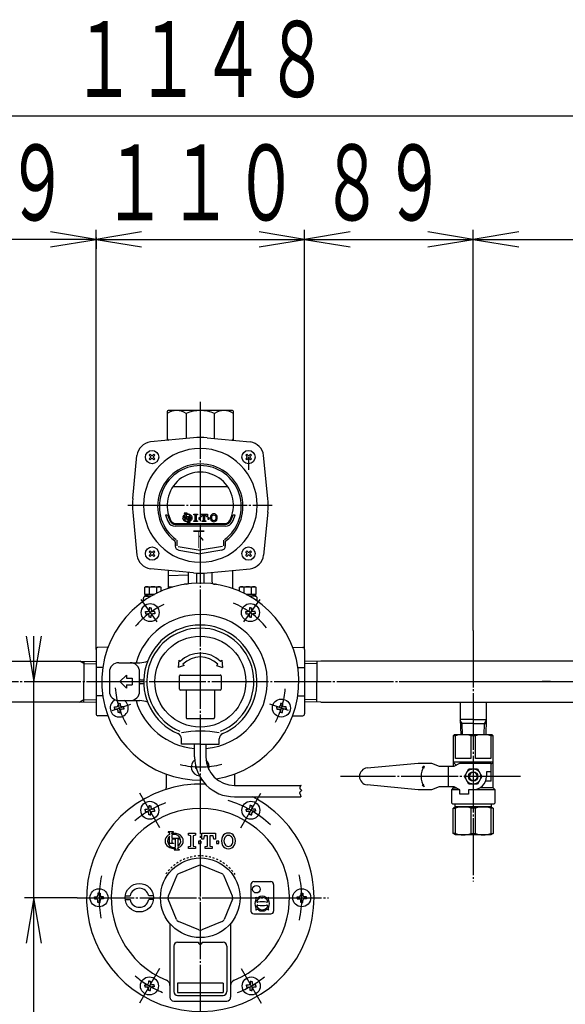
# Model space of a CAD drawing. Extents: x 355 to 3124, y 156 to 2256.
# Drawn here: x 869 to 1157, y 772 to 1292 of the extents above; entities that cross this region are included whole.
import ezdxf
from ezdxf.enums import TextEntityAlignment as Align

# ---------------------------------------------------------------- set-up
doc = ezdxf.new("R2010")
doc.units = 0
doc.header["$MEASUREMENT"] = 0
doc.linetypes.add('EXLTYPE2', pattern=[2, 1, -1])
doc.linetypes.add('EXLTYPE3', pattern=[33, 30, -1, 1, -1])
doc.layers.add('LAY-1', color=3, linetype='CONTINUOUS')
doc.layers.add('LAY-5', color=1, linetype='CONTINUOUS')
doc.styles.add('EXCADSTD', font='monotxt', dxfattribs={"bigfont": 'extfont'})

msp = doc.modelspace()

# ---------------------------------------------------------------- linework, layer by layer
at = {"layer": 'LAY-1', "color": 1, "linetype": 'EXLTYPE3'}
for p, q in [((964.6, 1090), (964.6, 605.4)), ((926.274939, 1035.399999), (1002.474939, 1035.399999)), ((933.176204, 985.651145), (941.724115, 973.885955)), ((996.023796, 985.651145), (987.475885, 973.885955)), ((1108.6, 969.351731), (1108.6, 837.051012)), ((376.6, 942.4), (1554.6, 942.4)), ((918.011526, 927.262487), (927.994784, 930.506244)), ((1011.188474, 927.262487), (1001.205216, 930.506244)), ((1133.6, 892.4), (1038.646932, 892.4)), ((943.292246, 865.306112), (932.740358, 883.582518)), ((985.93166, 865.347519), (996.483548, 883.623925)), ((899.628516, 828.4), (1032.281743, 828.4)), ((943.082762, 791.131051), (932.530874, 772.854644)), ((986.141332, 791.089319), (996.69322, 772.812912))]:
    msp.add_line(p, q, dxfattribs=at)
at = {"layer": 'LAY-1', "color": 2, "linetype": 'CONTINUOUS'}
for p, q in [((947.1, 1084.899999), (947.1, 1069.594195)), ((981.6, 1085.399999), (947.6, 1085.399999)), ((957.1, 1083.899999), (957.1, 1070.655395)), ((972.1, 1070.655395), (972.1, 1083.899999)), ((982.1, 1069.594195), (982.1, 1084.899999)), ((961.052287, 1071.074026), (938.352477, 1068.816574)), ((968.147713, 1071.074026), (990.847523, 1068.816574)), ((928.925973, 1038.947711), (931.183425, 1061.647522)), ((937.631733, 1061.818294), (938.181705, 1062.368266)), ((938.319198, 1061.130829), (937.631733, 1061.818294)), ((937.631733, 1059.893392), (938.319198, 1060.580857)), ((938.181705, 1059.34342), (937.631733, 1059.893392)), ((938.181705, 1062.368266), (938.86917, 1061.680801)), ((938.86917, 1060.030885), (938.181705, 1059.34342)), ((939.419142, 1061.680801), (940.106607, 1062.368266)), ((940.106607, 1059.34342), (939.419142, 1060.030885)), ((940.656579, 1061.818294), (939.969114, 1061.130829)), ((939.969114, 1060.580857), (940.656579, 1059.893392)), ((940.106607, 1062.368266), (940.656579, 1061.818294)), ((940.656579, 1059.893392), (940.106607, 1059.34342)), ((989.093393, 1062.368266), (988.543421, 1061.818294)), ((988.543421, 1061.818294), (989.230886, 1061.130829)), ((989.230886, 1060.580857), (988.543421, 1059.893392)), ((988.543421, 1059.893392), (989.093393, 1059.34342)), ((989.780858, 1061.680801), (989.093393, 1062.368266)), ((989.093393, 1059.34342), (989.780858, 1060.030885)), ((990.055844, 1060.855843), (990.055844, 1054.059953)), ((991.018295, 1062.368266), (990.33083, 1061.680801)), ((990.33083, 1060.030885), (991.018295, 1059.34342)), ((990.880802, 1061.130829), (991.568267, 1061.818294)), ((991.568267, 1059.893392), (990.880802, 1060.580857)), ((991.568267, 1061.818294), (991.018295, 1062.368266)), ((991.018295, 1059.34342), (991.568267, 1059.893392)), ((1000.274027, 1038.947711), (998.016575, 1061.647522)), ((950.238593, 1045.399999), (978.961407, 1045.399999)), ((928.925973, 1031.852286), (931.183425, 1009.152475)), ((946.269697, 1030.399999), (947.308384, 1030.399999)), ((981.891616, 1030.399999), (982.930303, 1030.399999)), ((1000.274027, 1031.852286), (998.016575, 1009.152475)), ((951.333501, 1025.899999), (977.866499, 1025.899999)), ((951.333501, 1025.399999), (977.866499, 1025.399999)), ((977.866499, 1024.399999), (951.333501, 1024.399999)), ((951.4, 1016.035416), (951.4, 1013.933534)), ((952.284, 1016.995776), (952.284, 1014.075146)), ((952.84362, 1013.738966), (964.6, 1011.665999)), ((976.35638, 1013.738966), (964.6, 1011.665999)), ((976.916, 1016.995776), (976.916, 1014.075146)), ((977.8, 1016.035416), (977.8, 1013.933534)), ((938.181705, 1011.456577), (937.631733, 1010.906606)), ((937.631733, 1010.906606), (938.319198, 1010.219141)), ((938.319198, 1009.669169), (937.631733, 1008.981704)), ((937.631733, 1008.981704), (938.181705, 1008.431732)), ((938.86917, 1010.769113), (938.181705, 1011.456577)), ((938.181705, 1008.431732), (938.86917, 1009.119197)), ((940.106607, 1011.456577), (939.419142, 1010.769113)), ((939.419142, 1009.119197), (940.106607, 1008.431732)), ((939.969114, 1010.219141), (940.656579, 1010.906606)), ((940.656579, 1008.981704), (939.969114, 1009.669169)), ((940.656579, 1010.906606), (940.106607, 1011.456577)), ((940.106607, 1008.431732), (940.656579, 1008.981704)), ((953.217974, 1011.766957), (964.6, 1009.759999)), ((975.982026, 1011.766957), (964.6, 1009.759999)), ((988.543421, 1010.906606), (989.093393, 1011.456577)), ((989.230886, 1010.219141), (988.543421, 1010.906606)), ((988.543421, 1008.981704), (989.230886, 1009.669169)), ((989.093393, 1008.431732), (988.543421, 1008.981704)), ((989.093393, 1011.456577), (989.780858, 1010.769113)), ((989.780858, 1009.119197), (989.093393, 1008.431732)), ((990.33083, 1010.769113), (991.018295, 1011.456577)), ((991.018295, 1008.431732), (990.33083, 1009.119197)), ((991.568267, 1010.906606), (990.880802, 1010.219141)), ((990.880802, 1009.669169), (991.568267, 1008.981704)), ((991.018295, 1011.456577), (991.568267, 1010.906606)), ((991.568267, 1008.981704), (991.018295, 1008.431732)), ((961.052287, 999.725971), (938.352477, 1001.983423)), ((947.6, 1001.063775), (947.6, 991.54265)), ((947.6, 998.399999), (958.4, 998.777143)), ((958.4, 994.899999), (958.4, 1000.006646)), ((962.6, 999.60583), (962.6, 994.361524)), ((966.6, 994.361524), (966.6, 999.60583)), ((968.147713, 999.725971), (990.847523, 1001.983423)), ((970.8, 994.899999), (970.8, 1000.006646)), ((981.6, 1001.063775), (981.6, 991.54265)), ((935.6, 992.399999), (935.35, 992.255661)), ((935.35, 988.544336), (935.35, 992.255661)), ((935.6, 992.399999), (943.6, 992.399999)), ((937.6, 992.255661), (937.6, 988.544336)), ((941.6, 989.036895), (941.6, 992.255661)), ((943.6, 992.399999), (943.85, 992.255661)), ((943.85, 992.255661), (943.85, 990.080578)), ((950.024062, 992.315349), (947.6, 992.399999)), ((957.406244, 993.899999), (956.6, 993.899999)), ((971.793756, 993.899999), (972.6, 993.899999)), ((985.6, 992.399999), (985.35, 992.255661)), ((985.35, 990.080578), (985.35, 992.255661)), ((985.6, 992.399999), (993.6, 992.399999)), ((987.6, 992.255661), (987.6, 989.036895)), ((991.6, 988.544336), (991.6, 992.255661)), ((993.6, 992.399999), (993.85, 992.255661)), ((993.85, 992.255661), (993.85, 988.544336)), ((935.6, 988.399999), (935.35, 988.544336)), ((935.35, 988.399999), (935.35, 987.399999)), ((940.351286, 988.399999), (935.35, 988.399999)), ((938.542369, 987.399999), (935.35, 987.399999)), ((935.6, 987.399999), (938.542369, 987.399999)), ((993.85, 988.399999), (988.848714, 988.399999)), ((993.6, 987.399999), (990.657631, 987.399999)), ((993.6, 987.399999), (990.657631, 987.399999)), ((993.6, 988.399999), (993.85, 988.544336)), ((993.6, 987.399999), (993.85, 987.399999)), ((993.85, 987.399999), (993.85, 988.399999)), ((934.6, 984.873521), (934.6, 986.399999)), ((994.6, 984.873521), (994.6, 986.399999)), ((935.699664, 978.805765), (935.699664, 979.377431)), ((935.699664, 979.377431), (936.76133, 979.377431)), ((935.699664, 978.805765), (935.699664, 978.234098)), ((935.699664, 978.234098), (936.76133, 978.234098)), ((938.149664, 981.255765), (937.577997, 981.255765)), ((937.577997, 981.255765), (937.577997, 980.194098)), ((937.577997, 976.355765), (937.577997, 977.417431)), ((938.149664, 981.255765), (938.72133, 981.255765)), ((938.72133, 981.255765), (938.72133, 980.194098)), ((938.72133, 976.355765), (938.72133, 977.417431)), ((940.599664, 979.377431), (939.537997, 979.377431)), ((940.599664, 978.234098), (939.537997, 978.234098)), ((940.599664, 978.805765), (940.599664, 979.377431)), ((940.599664, 978.805765), (940.599664, 978.234098)), ((988.600336, 978.805765), (988.600336, 979.377431)), ((988.600336, 979.377431), (989.662003, 979.377431)), ((988.600336, 978.805765), (988.600336, 978.234098)), ((988.600336, 978.234098), (989.662003, 978.234098)), ((991.050336, 981.255765), (990.47867, 981.255765)), ((990.47867, 981.255765), (990.47867, 980.194098)), ((990.47867, 976.355765), (990.47867, 977.417431)), ((991.050336, 981.255765), (991.622003, 981.255765)), ((991.622003, 981.255765), (991.622003, 980.194098)), ((991.622003, 976.355765), (991.622003, 977.417431)), ((993.500336, 979.377431), (992.43867, 979.377431)), ((993.500336, 978.234098), (992.43867, 978.234098)), ((993.500336, 978.805765), (993.500336, 979.377431)), ((993.500336, 978.805765), (993.500336, 978.234098)), ((938.149664, 976.355765), (937.577997, 976.355765)), ((938.149664, 976.355765), (938.72133, 976.355765)), ((991.050336, 976.355765), (990.47867, 976.355765)), ((991.050336, 976.355765), (991.622003, 976.355765)), ((909.6, 959.417302), (909.6, 949.855844)), ((915.85518, 960.509184), (910.582548, 960.41715)), ((1013.34482, 960.509184), (1018.617452, 960.41715)), ((1019.6, 959.417302), (1019.6, 949.855844)), ((719.1, 953.25), (900.971499, 953.25)), ((900.971499, 953.237912), (909.6, 952.966751)), ((903.1, 953.25), (903.1, 942.4)), ((921.6, 952.4), (932.720536, 952.4)), ((953.286292, 953.713708), (952.848628, 949.908732)), ((956.114719, 950.885281), (952.848628, 949.908732)), ((953.993398, 953.006602), (953.286292, 953.713708)), ((955.407612, 951.592388), (956.114719, 950.885281)), ((973.085281, 950.885281), (973.792388, 951.592388)), ((973.085281, 950.885281), (976.351372, 949.908732)), ((975.206602, 953.006602), (975.913708, 953.713708)), ((975.913708, 953.713708), (976.351372, 949.908732)), ((1028.228501, 953.237912), (1019.6, 952.966751)), ((1026.1, 953.25), (1026.1, 942.4)), ((1210.1, 953.25), (1028.228501, 953.25)), ((913.141007, 949.881446), (909.6, 949.855844)), ((909.6, 949.855844), (909.6, 934.944156)), ((916.6, 947.4), (916.6, 937.4)), ((922.1, 942.4), (925.6, 945.9)), ((925.6, 945.9), (925.6, 944.15)), ((932.6, 937.4), (932.6, 947.4)), ((953.6, 938.4), (953.6, 945.4)), ((954.1, 945.9), (975.1, 945.9)), ((975.6, 945.4), (975.6, 938.4)), ((1016.058993, 949.881446), (1019.6, 949.855844)), ((1019.6, 949.855844), (1019.6, 934.944156)), ((903.1, 931.55), (903.1, 942.4)), ((922.1, 942.4), (925.6, 938.9)), ((925.6, 944.15), (928.6, 944.15)), ((925.6, 940.65), (925.6, 938.9)), ((925.6, 940.65), (928.6, 940.65)), ((928.6, 944.15), (928.6, 940.65)), ((933.1, 943.4), (934.747145, 943.4)), ((933.1, 941.4), (934.747145, 941.4)), ((1026.1, 931.55), (1026.1, 942.4)), ((913.141007, 934.918554), (909.6, 934.944156)), ((909.6, 934.944156), (909.6, 925.382698)), ((975.1, 937.9), (954.1, 937.9)), ((957.1, 937.9), (957.1, 923.4)), ((972.1, 937.9), (972.1, 923.4)), ((1016.058993, 934.918554), (1019.6, 934.944156)), ((1019.6, 934.944156), (1019.6, 925.382698)), ((900.971499, 931.55), (391.6, 931.55)), ((900.971499, 931.562088), (909.6, 931.833249)), ((921.802457, 930.944235), (921.23079, 930.944235)), ((921.23079, 930.944235), (921.23079, 929.882569)), ((921.6, 932.4), (932.720536, 932.4)), ((921.802457, 930.944235), (922.374123, 930.944235)), ((922.374123, 930.944235), (922.374123, 929.882569)), ((1007.397543, 930.944235), (1006.825877, 930.944235)), ((1006.825877, 930.944235), (1006.825877, 929.882569)), ((1007.397543, 930.944235), (1007.96921, 930.944235)), ((1007.96921, 930.944235), (1007.96921, 929.882569)), ((1028.228501, 931.562088), (1019.6, 931.833249)), ((1028.228501, 931.55), (1537.6, 931.55)), ((1101.7, 931.55), (1101.7, 922.4)), ((1115.5, 931.55), (1115.5, 922.4)), ((919.352457, 928.494235), (919.352457, 929.065902)), ((919.352457, 929.065902), (920.414123, 929.065902)), ((919.352457, 928.494235), (919.352457, 927.922569)), ((919.352457, 927.922569), (920.414123, 927.922569)), ((921.23079, 926.044235), (921.23079, 927.105902)), ((921.802457, 926.044235), (921.23079, 926.044235)), ((921.802457, 926.044235), (922.374123, 926.044235)), ((922.374123, 926.044235), (922.374123, 927.105902)), ((924.252457, 929.065902), (923.19079, 929.065902)), ((924.252457, 927.922569), (923.19079, 927.922569)), ((924.252457, 928.494235), (924.252457, 929.065902)), ((924.252457, 928.494235), (924.252457, 927.922569)), ((1004.947543, 928.494235), (1004.947543, 929.065902)), ((1004.947543, 929.065902), (1006.00921, 929.065902)), ((1004.947543, 928.494235), (1004.947543, 927.922569)), ((1004.947543, 927.922569), (1006.00921, 927.922569)), ((1006.825877, 926.044235), (1006.825877, 927.105902)), ((1007.397543, 926.044235), (1006.825877, 926.044235)), ((1007.397543, 926.044235), (1007.96921, 926.044235)), ((1007.96921, 926.044235), (1007.96921, 927.105902)), ((1009.847543, 929.065902), (1008.785877, 929.065902)), ((1009.847543, 927.922569), (1008.785877, 927.922569)), ((1009.847543, 928.494235), (1009.847543, 929.065902)), ((1009.847543, 928.494235), (1009.847543, 927.922569)), ((915.85518, 924.290816), (910.582548, 924.38285)), ((957.6, 922.9), (971.6, 922.9)), ((1013.34482, 924.290816), (1018.617452, 924.38285)), ((1108.6, 922.4), (1101.7, 922.4)), ((1101.77009, 922.4), (1102.0215, 914.4)), ((1108.6, 920.4), (1101.832942, 920.4)), ((1108.6, 922.4), (1115.5, 922.4)), ((1108.6, 920.4), (1115.367058, 920.4)), ((1115.42991, 922.4), (1115.1785, 914.4)), ((1098.6, 914.4), (1098.1, 913.9)), ((1118.6, 914.4), (1098.6, 914.4)), ((1119.1, 913.9), (1118.6, 914.4)), ((954.6, 909.4), (954.6, 912.210423)), ((964.6, 909.4), (954.6, 909.4)), ((961.6, 902.658344), (961.6, 909.4)), ((964.6, 909.4), (974.6, 909.4)), ((967.6, 909.4), (967.6, 902.658344)), ((974.6, 909.4), (974.6, 912.210423)), ((1098.1, 913.9), (1098.1, 897.9)), ((1099.287981, 913.9), (1098.1, 913.9)), ((1099.287981, 901.9), (1099.287981, 913.9)), ((1107.412019, 913.9), (1107.412019, 901.9)), ((1109.787981, 913.9), (1107.412019, 913.9)), ((1109.787981, 901.9), (1109.787981, 913.9)), ((1117.912019, 913.9), (1117.912019, 901.9)), ((1119.1, 913.9), (1117.912019, 913.9)), ((1119.1, 886.4), (1119.1, 913.9)), ((1052.680644, 896.880417), (1079.6, 899.4)), ((1079.6, 899.4), (1086.6, 899.4)), ((1086.6, 899.4), (1090.6, 897.9)), ((1098.1, 899.9), (1099.6, 898.4)), ((1101.6, 899.9), (1098.1, 899.9)), ((1098.6, 897.9), (1101.6, 899.4)), ((1107.412019, 901.9), (1099.287981, 901.9)), ((1119.1, 899.9), (1101.6, 899.9)), ((1101.6, 899.4), (1117.9, 899.4)), ((1117.912019, 901.9), (1109.787981, 901.9)), ((1117.9, 898.7), (1119.1, 899.9)), ((1117.9, 899.4), (1117.9, 894.9)), ((946.6, 893.614756), (946.6, 886.365507)), ((962.15, 897.4), (962.15, 897.883671)), ((962.15, 897.4), (962.15, 896.828333)), ((962.15, 896.828333), (962.425487, 896.828333)), ((982.6, 893.614756), (982.6, 887.658344)), ((1082.748353, 897.9), (1081.684691, 896.955637)), ((1082.748353, 897.9), (1082.318066, 896.606507)), ((1090.6, 897.9), (1098.6, 897.9)), ((1095.6, 886.9), (1095.6, 897.9)), ((1103.981198, 892.4), (1106.290599, 896.4)), ((1106.290599, 896.4), (1110.909401, 896.4)), ((1106.6, 890.9), (1106.6, 893.9)), ((1110.6, 893.9), (1110.6, 890.9)), ((1110.909401, 896.4), (1113.218802, 892.4)), ((1118.1, 894.9), (1115.6, 894.9)), ((1115.6, 894.9), (1115.6, 892.4)), ((1118.1, 889.9), (1118.1, 894.9)), ((1082.748353, 886.9), (1082.318066, 888.193493)), ((1106.290599, 888.4), (1103.981198, 892.4)), ((1110.909401, 888.4), (1106.290599, 888.4)), ((1113.218802, 892.4), (1110.909401, 888.4)), ((1118.1, 889.9), (1115.069044, 889.9)), ((961.6, 887.99008), (961.6, 887.990081)), ((961.6, 887.99008), (961.6, 887.990081)), ((967.6, 887.99008), (967.6, 887.990081)), ((982.6, 887.658344), (1017.766124, 887.658344)), ((1079.6, 885.4), (1052.680644, 887.919582)), ((1086.6, 885.4), (1079.6, 885.4)), ((1082.748353, 886.9), (1081.684691, 887.844363)), ((1090.6, 886.9), (1086.6, 885.4)), ((1098.6, 886.9), (1090.6, 886.9)), ((1098.1, 886.4), (1097.1, 885.4)), ((1097.1, 885.4), (1097.1, 878.4)), ((1101.6, 885.4), (1097.1, 885.4)), ((1098.1, 886.9), (1098.1, 886.4)), ((1098.1, 886.4), (1099.6, 886.4)), ((1101.6, 885.4), (1098.6, 886.9)), ((1101.6, 883.1), (1101.6, 885.4)), ((1106.1, 883.1), (1101.6, 883.1)), ((1108.6, 885.4), (1106.1, 885.4)), ((1106.1, 885.4), (1106.1, 883.1)), ((1120.1, 885.4), (1106.1, 885.4)), ((1119.1, 886.4), (1112.205551, 886.4)), ((1120.1, 885.4), (1119.1, 886.4)), ((1120.1, 878.4), (1120.1, 885.4)), ((982.6, 881.658344), (1017.55512, 881.658344)), ((1097.1, 878.4), (1097.6, 877.9)), ((1097.6, 877.9), (1119.6, 877.9)), ((1099.1, 876.4), (1099.1, 877.9)), ((1118.1, 877.9), (1118.1, 876.4)), ((1119.6, 877.9), (1120.1, 878.4)), ((935.516819, 874.530023), (935.516819, 875.10169)), ((935.516819, 875.10169), (936.578485, 875.10169)), ((935.516819, 874.530023), (935.516819, 873.958357)), ((935.516819, 873.958357), (936.578485, 873.958357)), ((937.966819, 876.980023), (937.395152, 876.980023)), ((937.395152, 876.980023), (937.395152, 875.918357)), ((937.395152, 872.080023), (937.395152, 873.14169)), ((937.966819, 876.980023), (938.538485, 876.980023)), ((938.538485, 876.980023), (938.538485, 875.918357)), ((938.538485, 872.080023), (938.538485, 873.14169)), ((940.416819, 875.10169), (939.355152, 875.10169)), ((940.416819, 873.958357), (939.355152, 873.958357)), ((940.416819, 874.530023), (940.416819, 875.10169)), ((940.416819, 874.530023), (940.416819, 873.958357)), ((988.807087, 874.57143), (988.807087, 875.143096)), ((988.807087, 875.143096), (989.868754, 875.143096)), ((988.807087, 874.57143), (988.807087, 873.999763)), ((988.807087, 873.999763), (989.868754, 873.999763)), ((991.257087, 877.02143), (990.685421, 877.02143)), ((990.685421, 877.02143), (990.685421, 875.959763)), ((990.685421, 872.12143), (990.685421, 873.183096)), ((991.257087, 877.02143), (991.828754, 877.02143)), ((991.828754, 877.02143), (991.828754, 875.959763)), ((991.828754, 872.12143), (991.828754, 873.183096)), ((993.707087, 875.143096), (992.645421, 875.143096)), ((993.707087, 873.999763), (992.645421, 873.999763)), ((993.707087, 874.57143), (993.707087, 875.143096)), ((993.707087, 874.57143), (993.707087, 873.999763)), ((1099.287981, 876.4), (1098.1, 875.714119)), ((1098.1, 862.285881), (1098.1, 875.714119)), ((1098.1, 875.714119), (1099.287981, 875.714119)), ((1118.1, 876.4), (1099.1, 876.4)), ((1099.287981, 876.4), (1117.912019, 876.4)), ((1099.287981, 862.285881), (1099.287981, 875.714119)), ((1107.412019, 875.714119), (1107.412019, 862.285881)), ((1109.787981, 875.714119), (1107.412019, 875.714119)), ((1109.787981, 862.285881), (1109.787981, 875.714119)), ((1119.1, 875.714119), (1117.912019, 876.4)), ((1117.912019, 875.714119), (1117.912019, 862.285881)), ((1119.1, 875.714119), (1117.912019, 875.714119)), ((1119.1, 875.714119), (1119.1, 862.285881)), ((937.966819, 872.080023), (937.395152, 872.080023)), ((937.966819, 872.080023), (938.538485, 872.080023)), ((991.257087, 872.12143), (990.685421, 872.12143)), ((991.257087, 872.12143), (991.828754, 872.12143)), ((1099.287981, 861.6), (1098.1, 862.285881)), ((1099.287981, 862.285881), (1098.1, 862.285881)), ((1107.412019, 862.285881), (1109.787981, 862.285881)), ((1119.1, 862.285881), (1117.912019, 861.6)), ((1117.912019, 862.285881), (1119.1, 862.285881)), ((1117.912019, 861.6), (1099.287981, 861.6)), ((992.766862, 836.9), (1001.766862, 836.9)), ((991.266862, 835.4), (991.266862, 821.4)), ((1003.266862, 835.4), (1003.266862, 821.4)), ((908.698547, 828.4), (908.698547, 828.971667)), ((908.698547, 828.971667), (909.760214, 828.971667)), ((908.698547, 828.4), (908.698547, 827.828333)), ((908.698547, 827.828333), (909.760214, 827.828333)), ((911.148547, 830.85), (910.576881, 830.85)), ((910.576881, 830.85), (910.576881, 829.788333)), ((910.576881, 825.95), (910.576881, 827.011667)), ((911.148547, 825.95), (910.576881, 825.95)), ((911.148547, 830.85), (911.720214, 830.85)), ((911.148547, 825.95), (911.720214, 825.95)), ((911.720214, 830.85), (911.720214, 829.788333)), ((911.720214, 825.95), (911.720214, 827.011667)), ((913.598547, 828.971667), (912.536881, 828.971667)), ((913.598547, 827.828333), (912.536881, 827.828333)), ((913.598547, 828.4), (913.598547, 828.971667)), ((913.598547, 828.4), (913.598547, 827.828333)), ((925.033828, 829.4), (927.567883, 829.4)), ((925.033828, 827.4), (927.567883, 827.4)), ((939.899897, 829.4), (937.365842, 829.4)), ((939.899897, 827.4), (937.365842, 827.4)), ((997.866862, 826.3), (996.726862, 826.3)), ((1015.697453, 828.4), (1015.697453, 828.971667)), ((1015.697453, 828.971667), (1016.759119, 828.971667)), ((1015.697453, 828.4), (1015.697453, 827.828333)), ((1015.697453, 827.828333), (1016.759119, 827.828333)), ((1018.147453, 830.85), (1017.575786, 830.85)), ((1017.575786, 830.85), (1017.575786, 829.788333)), ((1017.575786, 825.95), (1017.575786, 827.011667)), ((1018.147453, 825.95), (1017.575786, 825.95)), ((1018.147453, 830.85), (1018.719119, 830.85)), ((1018.147453, 825.95), (1018.719119, 825.95)), ((1018.719119, 830.85), (1018.719119, 829.788333)), ((1018.719119, 825.95), (1018.719119, 827.011667)), ((1020.597453, 828.971667), (1019.535786, 828.971667)), ((1020.597453, 827.828333), (1019.535786, 827.828333)), ((1020.597453, 828.4), (1020.597453, 828.971667)), ((1020.597453, 828.4), (1020.597453, 827.828333)), ((992.766862, 819.9), (1001.766862, 819.9)), ((948.6, 814.570683), (948.6, 775.9)), ((980.6, 814.570683), (980.6, 775.9)), ((950.6, 802.9), (950.6, 778.9)), ((952.6, 804.9), (963.6, 804.9)), ((965.6, 804.9), (976.6, 804.9)), ((978.6, 802.9), (978.6, 778.9)), ((937.757334, 784.357139), (937.185668, 784.357139)), ((937.185668, 784.357139), (937.185668, 783.295473)), ((937.757334, 784.357139), (938.329001, 784.357139)), ((938.329001, 784.357139), (938.329001, 783.295473)), ((991.46676, 784.315407), (990.895093, 784.315407)), ((990.895093, 784.315407), (990.895093, 783.253741)), ((991.46676, 784.315407), (992.038426, 784.315407)), ((992.038426, 784.315407), (992.038426, 783.253741)), ((935.307334, 781.907139), (935.307334, 782.478806)), ((935.307334, 782.478806), (936.369001, 782.478806)), ((935.307334, 781.907139), (935.307334, 781.335473)), ((935.307334, 781.335473), (936.369001, 781.335473)), ((937.185668, 779.457139), (937.185668, 780.518806)), ((937.757334, 779.457139), (937.185668, 779.457139)), ((937.757334, 779.457139), (938.329001, 779.457139)), ((938.329001, 779.457139), (938.329001, 780.518806)), ((940.207334, 782.478806), (939.145668, 782.478806)), ((940.207334, 781.335473), (939.145668, 781.335473)), ((940.207334, 781.907139), (940.207334, 782.478806)), ((940.207334, 781.907139), (940.207334, 781.335473)), ((976.6, 783.4), (952.6, 783.4)), ((952.6, 783.4), (952.6, 778.4)), ((976.6, 783.4), (976.6, 778.4)), ((989.01676, 781.865407), (989.01676, 782.437074)), ((989.01676, 782.437074), (990.078426, 782.437074)), ((989.01676, 781.865407), (989.01676, 781.293741)), ((989.01676, 781.293741), (990.078426, 781.293741)), ((990.895093, 779.415407), (990.895093, 780.477074)), ((991.46676, 779.415407), (990.895093, 779.415407)), ((991.46676, 779.415407), (992.038426, 779.415407)), ((992.038426, 779.415407), (992.038426, 780.477074)), ((993.91676, 782.437074), (992.855093, 782.437074)), ((993.91676, 781.293741), (992.855093, 781.293741)), ((993.91676, 781.865407), (993.91676, 782.437074)), ((993.91676, 781.865407), (993.91676, 781.293741)), ((950.6, 773.9), (978.6, 773.9)), ((952.6, 778.4), (976.6, 778.4)), ((952.6, 776.9), (976.6, 776.9))]:
    msp.add_line(p, q, dxfattribs=at)
at = {"layer": 'LAY-1', "color": 1, "linetype": 'CONTINUOUS'}
for p, q in [((903.1, 952.009021), (900.971499, 953.237912)), ((903.1, 952.009021), (909.6, 951.804751)), ((1026.1, 952.009021), (1019.6, 951.804751)), ((1026.1, 952.009021), (1019.6, 951.804751)), ((1149.413493, 942.4), (1144.99928, 942.4)), ((903.1, 932.790979), (900.971499, 931.562088)), ((903.1, 932.790979), (909.6, 932.995249)), ((1026.1, 932.790979), (1019.6, 932.995249)), ((1102.688942, 920.4), (1101.783667, 921.967984)), ((1102.8775, 914.4), (1102.688942, 920.4)), ((1114.3225, 914.4), (1114.511058, 920.4)), ((1114.511058, 920.4), (1115.416333, 921.967984))]:
    msp.add_line(p, q, dxfattribs=at)
at = {"layer": 'LAY-1', "color": 2, "linetype": 'CONTINUOUS', "flags": 128}
for points in [[(957.592872, 1031.119671), (957.592872, 1031.269671), (956.092872, 1031.269671), (956.092872, 1031.119671)], [(956.542872, 1030.820201), (956.542872, 1030.548491)], [(956.542872, 1028.469671), (956.542872, 1030.067948)], [(957.142872, 1030.749372), (957.142872, 1030.820201)], [(957.142872, 1030.449649), (957.142872, 1029.519671)], [(957.142872, 1029.519999), (959.426307, 1029.519999)], [(957.142872, 1028.778087), (957.142872, 1028.46914)], [(958.19, 1027.015006), (958.19, 1029.269999), (957.442836, 1029.269999)], [(959.319706, 1029.269999), (958.79, 1029.269999)], [(958.79, 1029.269999), (958.79, 1027.273336)], [(961.174721, 1026.819999), (961.174721, 1027.299999), (961.814721, 1027.459999), (961.814721, 1030.179999), (961.174721, 1030.339999), (961.174721, 1030.819999), (963.094721, 1030.819999), (963.094721, 1030.339999), (962.454721, 1030.179999), (962.454721, 1027.459999), (963.094721, 1027.299999), (963.094721, 1026.819999), (961.174721, 1026.819999)], [(964.454721, 1028.739999), (964.454721, 1028.099999), (964.454721, 1028.739999), (963.814721, 1028.739999), (963.814721, 1028.099999), (964.454721, 1028.099999)], [(965.574721, 1027.299999), (966.214721, 1027.459999), (966.214721, 1030.179999), (965.334721, 1030.179999), (965.174721, 1029.299999), (964.694721, 1029.299999), (964.694721, 1030.819999), (968.374721, 1030.819999), (968.374721, 1029.299999), (967.894721, 1029.299999), (967.734721, 1030.179999), (966.854721, 1030.179999), (966.854721, 1027.459999), (967.494721, 1027.299999), (967.494721, 1026.819999), (965.574721, 1026.819999), (965.574721, 1027.299999)], [(969.254721, 1028.099999), (969.254721, 1028.739999), (968.614721, 1028.739999), (968.614721, 1028.099999), (969.254721, 1028.099999)], [(957.592872, 1028.169671), (957.592872, 1028.019671), (956.153844, 1028.019671)], [(957.74, 1026.419999), (957.74, 1026.269999), (959.24, 1026.269999), (959.24, 1026.419999)], [(958.19, 1026.746785), (958.19, 1026.719468)], [(958.79, 1026.719468), (958.79, 1026.891572)], [(963.834633, 845.40125), (953.119497, 840.962895)], [(976.080503, 840.962895), (965.365367, 845.40125)], [(952.037105, 839.880503), (947.59875, 829.165367)], [(981.60125, 829.165367), (977.162895, 839.880503)], [(952.037105, 816.919497), (947.59875, 827.634633)], [(981.60125, 827.634633), (977.162895, 816.919497)], [(963.834633, 811.39875), (953.119497, 815.837105)], [(976.080503, 815.837105), (965.365367, 811.39875)]]:
    msp.add_lwpolyline(points, dxfattribs=at)
at = {"layer": 'LAY-1', "color": 1, "linetype": 'CONTINUOUS', "flags": 128}
msp.add_lwpolyline([(1017.766124, 887.658344), (1017.748229, 887.637118), (1017.699488, 887.577071), (1017.627314, 887.483649), (1017.539123, 887.362298), (1017.442329, 887.218466), (1017.344347, 887.057597), (1017.252591, 886.88514), (1017.174476, 886.706539), (1017.117417, 886.527242), (1017.088828, 886.352695), (1017.096124, 886.188344), (1017.134926, 886.058587), (1017.199684, 885.939029), (1017.284372, 885.828314), (1017.382961, 885.725088), (1017.489427, 885.627995), (1017.597743, 885.535681), (1017.70188, 885.446789), (1017.795814, 885.359964), (1017.873517, 885.273852), (1017.928963, 885.187097), (1017.956124, 885.098344), (1017.947955, 884.994835), (1017.903302, 884.887681), (1017.829115, 884.777483), (1017.73234, 884.664842), (1017.619927, 884.550356), (1017.498823, 884.434628), (1017.375977, 884.318256), (1017.258336, 884.201842), (1017.152848, 884.085984), (1017.066461, 883.971285), (1017.006124, 883.858344), (1016.976082, 883.740909), (1016.977647, 883.624193), (1017.005438, 883.506269), (1017.054074, 883.385212), (1017.118173, 883.259096), (1017.192354, 883.125997), (1017.271234, 882.983987), (1017.349433, 882.831143), (1017.421569, 882.665538), (1017.48226, 882.485247), (1017.526124, 882.288344), (1017.537407, 882.208798), (1017.545835, 882.128343), (1017.551783, 882.048769), (1017.555628, 881.971861), (1017.557743, 881.899409), (1017.558504, 881.833198), (1017.558286, 881.775017), (1017.557463, 881.726654), (1017.556412, 881.689896), (1017.555505, 881.66653), (1017.55512, 881.658344)], dxfattribs=at)
at = {"layer": 'LAY-1', "color": 3, "linetype": 'CONTINUOUS', "flags": 128}
for points in [[(950.443336, 862.911666), (950.443336, 863.199685), (947.563147, 863.199685), (947.563147, 862.911666)], [(948.427203, 862.336647), (948.427203, 861.81493)], [(949.579279, 862.200645), (949.579279, 862.336647)], [(958.288513, 854.4), (958.288513, 855.36), (959.568513, 855.68), (959.568513, 861.12), (958.288513, 861.44), (958.288513, 862.4), (962.128513, 862.4), (962.128513, 861.44), (960.848513, 861.12), (960.848513, 855.68), (962.128513, 855.36), (962.128513, 854.4), (958.288513, 854.4)], [(967.088513, 855.36), (968.368513, 855.68), (968.368513, 861.12), (966.608513, 861.12), (966.288513, 859.36), (965.328513, 859.36), (965.328513, 862.4), (972.688513, 862.4), (972.688513, 859.36), (971.728513, 859.36), (971.408513, 861.12), (969.648513, 861.12), (969.648513, 855.68), (970.928513, 855.36), (970.928513, 854.4), (967.088513, 854.4), (967.088513, 855.36)], [(950.443336, 857.247295), (950.443336, 856.959276), (947.680219, 856.959276)], [(948.427203, 857.823332), (948.427203, 860.892226)], [(949.579279, 861.62514), (949.579279, 859.839465)], [(949.579279, 859.840094), (953.963761, 859.840094)], [(949.579279, 858.41553), (949.579279, 857.822314)], [(951.589896, 855.030193), (951.589896, 859.360063), (950.155247, 859.360063)], [(952.741972, 859.360063), (952.741972, 855.526219)], [(953.759074, 859.360063), (952.741972, 859.360063)], [(964.848513, 858.24), (964.848513, 856.96), (964.848513, 858.24), (963.568513, 858.24), (963.568513, 856.96), (964.848513, 856.96)], [(974.448513, 856.96), (974.448513, 858.24), (973.168513, 858.24), (973.168513, 856.96), (974.448513, 856.96)], [(950.72584, 853.887704), (950.72584, 853.599685), (953.606028, 853.599685), (953.606028, 853.887704)], [(951.589896, 854.515175), (951.589896, 854.462723)], [(952.741972, 854.462723), (952.741972, 854.793183)]]:
    msp.add_lwpolyline(points, dxfattribs=at)
at = {"layer": 'LAY-1', "color": 2, "linetype": 'CONTINUOUS'}
for centre, radius in [((939.144156, 1060.855843), 3.5), ((990.055844, 1060.855843), 3.5), ((939.144156, 1009.944155), 3.5), ((990.055844, 1009.944155), 3.5), ((938.149664, 978.805765), 4.75), ((991.050336, 978.805765), 4.75), ((964.6, 942.4), 24), ((1007.397543, 928.494235), 4.75), ((1108.6, 892.4), 4), ((1108.6, 892.4), 2.5), ((937.966819, 874.530023), 4.75), ((991.257087, 874.57143), 4.75), ((964.6, 828.4), 21), ((911.148547, 828.4), 4.75), ((932.466862, 828.4), 7.5), ((994.191289, 832.907704), 1.975854), ((1018.147453, 828.4), 4.75), ((937.757334, 781.907139), 4.75), ((991.46676, 781.865407), 4.75)]:
    msp.add_circle(centre, radius, dxfattribs=at)
for centre, radius, start, end in [((947.6, 1084.899999), 0.5, 90, 180), ((952.1, 1076.316665), 9.083333, 56.601512, 123.398488), ((964.6, 1065.899999), 19.5, 67.380135, 112.619865), ((977.1, 1076.316665), 9.083333, 56.601512, 123.398488), ((981.6, 1084.899999), 0.5, 0, 90), ((952.1, 1075.649999), 7.25, 226.397181, 235.331864), ((964.6, 1035.399999), 35.85, 84.32072, 95.67928), ((977.1, 1075.649999), 7.25, 304.668136, 313.602819), ((939.144156, 1060.855843), 8, 95.67928, 174.32072), ((964.6, 1035.399999), 30, 90, 270), ((964.6, 1035.399999), 30, 270, 90), ((990.055844, 1060.855843), 8, 5.67928, 84.32072), ((938.044212, 1060.855843), 0.388889, 315, 45), ((939.144156, 1061.955787), 0.388889, 225, 315), ((939.144156, 1059.755899), 0.388889, 45, 135), ((940.2441, 1060.855843), 0.388889, 135, 225), ((988.9559, 1060.855843), 0.388889, 315, 45), ((990.055844, 1061.955787), 0.388889, 225, 315), ((990.055844, 1059.755899), 0.388889, 45, 135), ((991.155788, 1060.855843), 0.388889, 135, 225), ((964.6, 1034.759999), 22.5, 307.175274, 232.824726), ((964.6, 1034.759999), 21.616, 90, 233.687021), ((964.6, 1034.759999), 21.616, 306.312979, 90), ((964.6, 1035.399999), 17.5, 332.181861, 207.818139), ((964.6, 1035.399999), 35.85, 174.32072, 185.67928), ((964.6, 1035.399999), 35.85, 354.32072, 5.67928), ((964.6, 1035.399999), 19, 195.257523, 207.818139), ((964.6, 1035.399999), 18, 196.12762, 207.818139), ((957.141926, 1028.769999), 1.85, 124.301153, 235.698847), ((957.79, 1028.769999), 1.8, 133.856042, 199.464384), ((956.063743, 1030.320201), 0.8, 65.380023, 87.913343), ((957.79, 1027.819999), 3, 114.563992, 124.301153), ((956.292872, 1030.820201), 0.25, 0, 65.380023), ((956.292872, 1028.469671), 0.25, 294.619977, 0), ((958.042836, 1028.769999), 0.9, 157.380135, 180.514911), ((957.392872, 1030.820201), 0.25, 114.619977, 180), ((957.79, 1027.819999), 3, 55.698847, 102.457143), ((957.79, 1028.769999), 1.8, 24.624318, 111.070443), ((957.392872, 1028.46914), 0.25, 180, 245.380023), ((957.442836, 1029.019999), 0.25, 90, 157.380135), ((957.622001, 1030.320201), 0.8, 92.086657, 114.619977), ((957.79, 1028.769999), 1.8, 303.748989, 9.281799), ((959.319706, 1029.019999), 0.25, 9.281799, 90), ((958.438074, 1028.769999), 1.85, 304.301153, 55.698847), ((972.288978, 1028.819999), 2.4, 150, 210), ((971.734721, 1029.139999), 1.76, 30, 150), ((972.288978, 1028.819999), 1.76, 150, 210), ((971.734721, 1029.139999), 1.12, 30, 150), ((971.180465, 1028.819999), 1.76, 330, 30), ((971.180465, 1028.819999), 2.4, 330, 30), ((964.6, 1035.399999), 18, 332.181861, 343.87238), ((964.6, 1035.399999), 19, 332.181861, 344.742477), ((951.333501, 1028.399999), 4, 207.818139, 270), ((951.333501, 1028.399999), 3, 207.818139, 270), ((951.333501, 1028.399999), 2.5, 207.818139, 270), ((956.063743, 1028.969671), 0.8, 272.086657, 294.619977), ((957.79, 1029.719999), 3, 235.698847, 277.662256), ((957.79, 1028.769999), 1.8, 204.635803, 282.839588), ((957.622001, 1028.96914), 0.8, 245.380023, 267.913343), ((957.710871, 1027.219468), 0.8, 272.086657, 294.619977), ((957.94, 1026.719468), 0.25, 294.619977, 0), ((957.79, 1029.719999), 3, 289.471221, 304.301153), ((959.04, 1026.719468), 0.25, 180, 245.380023), ((959.269129, 1027.219468), 0.8, 245.380023, 267.913343), ((971.734721, 1028.499999), 1.76, 210, 330), ((971.734721, 1028.499999), 1.12, 210, 330), ((977.866499, 1028.399999), 2.5, 270, 332.181861), ((977.866499, 1028.399999), 3, 270, 332.181861), ((977.866499, 1028.399999), 4, 270, 332.181861), ((950.4, 1016.035416), 1, 0, 52.824726), ((953.6, 1013.933534), 2.2, 180, 260), ((975.6, 1013.933534), 2.2, 280, 0), ((975.6, 1013.933534), 2.2, 280, 0), ((978.8, 1016.035416), 1, 127.175274, 180), ((939.144156, 1009.944155), 8, 185.67928, 264.32072), ((938.044212, 1009.944155), 0.388889, 315, 45), ((939.144156, 1011.044099), 0.388889, 225, 315), ((939.144156, 1008.844211), 0.388889, 45, 135), ((940.2441, 1009.944155), 0.388889, 135, 225), ((988.9559, 1009.944155), 0.388889, 315, 45), ((990.055844, 1011.044099), 0.388889, 225, 315), ((990.055844, 1008.844211), 0.388889, 45, 135), ((991.155788, 1009.944155), 0.388889, 135, 225), ((990.055844, 1009.944155), 8, 275.67928, 354.32072), ((964.6, 1035.399999), 35.85, 264.32072, 275.67928), ((964.6, 942.4), 52, 279.352149, 271.039052), ((936.475, 987.943576), 4.456422, 75.377779, 104.622221), ((939.6, 978.471424), 13.928575, 81.744379, 98.255621), ((942.725, 987.943576), 4.456422, 75.377779, 104.622221), ((956.6, 992.899999), 1, 90, 128.787223), ((957.4, 994.899999), 1, 270, 0), ((971.8, 994.899999), 1, 180, 270), ((972.6, 992.899999), 1, 51.212777, 90), ((986.475, 987.943576), 4.456422, 75.377779, 104.622221), ((989.6, 978.471424), 13.928575, 81.744379, 98.255621), ((992.725, 987.943576), 4.456422, 75.377779, 104.622221), ((935.6, 986.399999), 1, 90, 180), ((936.475, 992.856421), 4.456422, 255.377779, 284.622221), ((939.6, 1002.328574), 13.928575, 261.744379, 273.269316), ((989.6, 1002.328574), 13.928575, 266.730684, 278.255621), ((992.725, 992.856421), 4.456422, 255.377779, 284.622221), ((993.6, 986.399999), 1, 0, 90), ((964.6, 942.4), 35.366621, 90, 163.57545), ((936.76133, 980.194098), 0.816667, 270, 0), ((936.76133, 977.417431), 0.816667, 0, 90), ((939.537997, 980.194098), 0.816667, 180, 270), ((939.537997, 977.417431), 0.816667, 90, 180), ((964.6, 942.4), 35.366621, 274.866005, 90), ((989.662003, 980.194098), 0.816667, 270, 0), ((989.662003, 977.417431), 0.816667, 0, 90), ((992.43867, 980.194098), 0.816667, 180, 270), ((992.43867, 977.417431), 0.816667, 90, 180), ((964.6, 942.4), 29.869599, 293.297301, 246.702699), ((964.6, 942.4), 28.229077, 292.365522, 247.634478), ((910.6, 959.417302), 1, 91.000005, 180), ((964.6, 942.4), 15, 45, 135), ((1018.6, 959.417302), 1, 0, 88.999995), ((921.6, 947.4), 5, 90, 180), ((927.6, 947.4), 5, 0, 90), ((932.720536, 962.4), 10, 270, 293.912491), ((964.6, 942.4), 13, 45, 135), ((954.1, 945.4), 0.5, 90, 180), ((975.1, 945.4), 0.5, 0, 90), ((933.1, 943.9), 0.5, 180, 270), ((933.1, 940.9), 0.5, 90, 180), ((921.6, 937.4), 5, 180, 270), ((927.6, 937.4), 5, 270, 0), ((954.1, 938.4), 0.5, 180, 270), ((975.1, 938.4), 0.5, 270, 0), ((921.802457, 928.494235), 4.75, 115.950144, 55.312303), ((920.414123, 929.882569), 0.816667, 270, 0), ((923.19079, 929.882569), 0.816667, 180, 270), ((964.6, 942.4), 35.366621, 196.42455, 265.133995), ((932.720536, 922.4), 10, 66.087509, 90), ((1006.00921, 929.882569), 0.816667, 270, 0), ((1008.785877, 929.882569), 0.816667, 180, 270), ((910.6, 925.382698), 1, 180, 268.999998), ((920.414123, 927.105902), 0.816667, 0, 90), ((923.19079, 927.105902), 0.816667, 90, 180), ((1006.00921, 927.105902), 0.816667, 0, 90), ((1008.785877, 927.105902), 0.816667, 90, 180), ((1018.6, 925.382698), 1, 271.000002, 0), ((957.6, 923.4), 0.5, 180, 270), ((971.6, 923.4), 0.5, 270, 0), ((951.6, 912.210423), 3, 0, 66.702699), ((964.6, 864.704174), 51.590276, 78.823326, 101.176674), ((977.6, 912.210423), 3, 113.297301, 180), ((1103.35, 897.65), 16.75, 75.965352, 104.034648), ((1113.85, 897.65), 16.75, 75.965352, 104.034648), ((964.6, 897.4), 4.75, 128.302787, 264.266571), ((982.6, 902.658344), 21, 180, 270), ((982.6, 902.658344), 15, 180, 270), ((964.6, 897.4), 4.75, 343.17021, 49.399148), ((1053.1, 892.4), 4.5, 95.34716, 264.652841), ((1091.1, 892.4), 10, 146.632987, 213.367013), ((964.6, 828.4), 60, 87.481727, 62.578056), ((1108.6, 892.4), 7, 270, 0), ((942.6, 886.365507), 4, 349.16959, 0), ((964.6, 828.4), 47.027987, 292.320515, 247.679485), ((936.578485, 875.918357), 0.816667, 270, 0), ((936.578485, 873.14169), 0.816667, 0, 90), ((939.355152, 875.918357), 0.816667, 180, 270), ((939.355152, 873.14169), 0.816667, 90, 180), ((989.868754, 875.959763), 0.816667, 270, 0), ((989.868754, 873.183096), 0.816667, 0, 90), ((992.645421, 875.959763), 0.816667, 180, 270), ((992.645421, 873.183096), 0.816667, 90, 180), ((1103.35, 864.028734), 12.371266, 70.831763, 109.168237), ((1113.85, 864.028734), 12.371266, 70.831763, 109.168237), ((1103.35, 873.971266), 12.371266, 250.831763, 289.168237), ((1113.85, 873.971266), 12.371266, 250.831763, 289.168237), ((964.6, 843.553491), 2, 67.5, 112.5), ((953.884864, 839.115136), 2, 112.5, 157.5), ((975.315136, 839.115136), 2, 22.5, 67.5), ((992.766862, 835.4), 1.5, 90, 180), ((1001.766862, 835.4), 1.5, 0, 90), ((932.466862, 828.4), 5, 11.536959, 168.463041), ((909.760214, 829.788333), 0.816667, 270, 0), ((909.760214, 827.011667), 0.816667, 0, 90), ((912.536881, 829.788333), 0.816667, 180, 270), ((912.536881, 827.011667), 0.816667, 90, 180), ((932.466862, 828.4), 5, 191.536959, 348.463041), ((949.446509, 828.4), 2, 157.5, 202.5), ((979.753491, 828.4), 2, 337.5, 22.5), ((997.266862, 825.3), 3.86, 149.368019, 210.631981), ((992.838393, 827.922327), 1.286643, 329.368019, 38.030343), ((994.644536, 829.728469), 1.286643, 231.969657, 300.631981), ((994.850165, 826.526244), 0.5, 153.096532, 282.925465), ((997.266862, 825.3), 3.21, 26.903468, 153.096532), ((997.266862, 815.9959), 10.3041, 77.074535, 102.925465), ((997.266862, 825.3), 3.86, 59.368019, 120.631981), ((999.889189, 829.728469), 1.286643, 239.368019, 308.030343), ((999.683559, 826.526244), 0.5, 257.074535, 26.903468), ((1001.695331, 827.922327), 1.286643, 141.969657, 210.631981), ((997.266862, 825.3), 3.86, 329.368019, 30.631981), ((1016.759119, 829.788333), 0.816667, 270, 0), ((1016.759119, 827.011667), 0.816667, 0, 90), ((1019.535786, 829.788333), 0.816667, 180, 270), ((1019.535786, 827.011667), 0.816667, 90, 180), ((992.766862, 821.4), 1.5, 180, 270), ((992.838393, 822.677673), 1.286643, 321.969657, 30.631981), ((994.644536, 820.871531), 1.286643, 59.368019, 128.030343), ((994.850165, 824.073756), 0.5, 77.074535, 206.903468), ((997.266862, 825.3), 3.21, 206.903468, 333.096532), ((997.266862, 834.6041), 10.3041, 257.074535, 282.925465), ((997.266862, 825.3), 3.86, 239.368019, 300.631981), ((999.889189, 820.871531), 1.286643, 51.969657, 120.631981), ((999.683559, 824.073756), 0.5, 333.096532, 102.925465), ((1001.695331, 822.677673), 1.286643, 149.368019, 218.030343), ((1001.766862, 821.4), 1.5, 270, 0), ((953.884864, 817.684864), 2, 202.5, 247.5), ((975.315136, 817.684864), 2, 292.5, 337.5), ((945.6, 814.570683), 3, 0, 9.862282), ((964.6, 813.246509), 2, 247.5, 292.5), ((983.6, 814.570683), 3, 170.137718, 180), ((952.6, 802.9), 2, 90, 180), ((964.6, 804.9), 1, 180, 0), ((976.6, 802.9), 2, 0, 90), ((945.6, 782.12042), 3, 0, 67.679485), ((983.6, 782.12042), 3, 112.320515, 180), ((936.369001, 783.295473), 0.816667, 270, 0), ((936.369001, 780.518806), 0.816667, 0, 90), ((939.145668, 783.295473), 0.816667, 180, 270), ((939.145668, 780.518806), 0.816667, 90, 180), ((990.078426, 783.253741), 0.816667, 270, 0), ((990.078426, 780.477074), 0.816667, 0, 90), ((992.855093, 783.253741), 0.816667, 180, 270), ((992.855093, 780.477074), 0.816667, 90, 180), ((950.6, 775.9), 2, 180, 270), ((952.6, 778.9), 2, 180, 270), ((976.6, 778.9), 2, 270, 0), ((978.6, 775.9), 2, 270, 0)]:
    msp.add_arc(centre, radius, start, end, dxfattribs=at)
at = {"layer": 'LAY-1', "color": 1, "linetype": 'EXLTYPE3'}
for centre, radius, start, end in [((964.6, 942.4), 45, 115.326213, 139.398434), ((964.6, 942.4), 45, 39.111316, 67.12983), ((964.6, 942.4), 45, 184.205534, 210.193448), ((964.6, 942.4), 45, 331.676973, 355.216998), ((964.6, 942.4), 45, 256.360243, 284.638476), ((964.648, 828.158), 53.5, 110.104131, 130.385651), ((964.648, 828.158), 53.5, 46.348949, 74.153411), ((964.648, 828.158), 53.5, 167.287969, 191.30546), ((964.648, 828.158), 53.5, 347.473006, 13.345404), ((964.648, 828.158), 53.5, 230.026188, 248.152509), ((964.648, 828.158), 53.5, 291.50327, 309.325844)]:
    msp.add_arc(centre, radius, start, end, dxfattribs=at)
at = {"layer": 'LAY-1', "color": 1, "linetype": 'CONTINUOUS'}
for start, end in [(17.75279, 162.24721), (197.75279, 342.24721)]:
    msp.add_arc((1108.6, 892.4), 2.1, start, end, dxfattribs=at)
at = {"layer": 'LAY-1', "color": 3, "linetype": 'CONTINUOUS'}
for centre, radius, start, end in [((947.507216, 861.376584), 1.536101, 65.380023, 87.913343), ((947.947172, 862.336647), 0.480031, 0, 65.380023), ((950.05931, 862.336647), 0.480031, 114.619977, 180), ((950.821846, 856.57588), 5.760378, 55.698847, 102.457143), ((950.499266, 861.376584), 1.536101, 92.086657, 114.619977), ((979.408513, 859.04), 3.52, 30, 150), ((949.577462, 858.4), 3.552233, 124.301153, 235.698847), ((950.821846, 858.4), 3.456227, 133.856042, 199.464384), ((947.507216, 858.783395), 1.536101, 272.086657, 294.619977), ((950.821846, 856.57588), 5.760378, 114.563992, 124.301153), ((950.821846, 858.4), 3.456227, 204.635803, 282.839588), ((947.947172, 857.823332), 0.480031, 294.619977, 0), ((951.307322, 858.4), 1.728113, 157.380135, 180.514911), ((950.821846, 858.4), 3.456227, 24.624318, 111.070443), ((950.05931, 857.822314), 0.480031, 180, 245.380023), ((950.155247, 858.880031), 0.480031, 90, 157.380135), ((950.499266, 858.782377), 1.536101, 245.380023, 267.913343), ((950.821846, 858.4), 3.456227, 303.748989, 9.281799), ((953.759074, 858.880031), 0.480031, 9.281799, 90), ((952.06623, 858.4), 3.552233, 304.301153, 55.698847), ((980.517025, 858.4), 4.8, 150, 210), ((980.517025, 858.4), 3.52, 150, 210), ((979.408513, 859.04), 2.24, 30, 150), ((978.3, 858.4), 3.52, 330, 30), ((978.3, 858.4), 4.8, 330, 30), ((950.821846, 860.22412), 5.760378, 235.698847, 277.662256), ((950.669909, 855.422786), 1.536101, 272.086657, 294.619977), ((951.109865, 854.462723), 0.480031, 294.619977, 0), ((950.821846, 860.22412), 5.760378, 289.471221, 304.301153), ((953.222003, 854.462723), 0.480031, 180, 245.380023), ((953.661959, 855.422786), 1.536101, 245.380023, 267.913343), ((979.408513, 857.76), 3.52, 210, 330), ((979.408513, 857.76), 2.24, 210, 330)]:
    msp.add_arc(centre, radius, start, end, dxfattribs=at)
at = {"layer": 'LAY-1', "color": 1, "linetype": 'EXLTYPE2'}
msp.add_arc((964.6, 828.4), 22.067286, 33.697492, 147.423457, dxfattribs=at)
at = {"layer": 'LAY-5', "color": 1, "linetype": 'CONTINUOUS'}
for p, q in [((390.6, 1240.8), (1538.6, 1240.8)), ((909.6, 1175.7), (885.6, 1179.7)), ((909.6, 959.417302), (909.6, 1180.7)), ((933.6, 1179.7), (909.6, 1175.7)), ((1019.6, 1175.7), (995.6, 1179.7)), ((1019.6, 959.417302), (1019.6, 1180.7)), ((1043.6, 1179.7), (1019.6, 1175.7)), ((1108.6, 1175.7), (1084.6, 1179.7)), ((1108.6, 969.351731), (1108.6, 1180.7)), ((1132.6, 1179.7), (1108.6, 1175.7)), ((909.6, 1175.7), (820.6, 1175.7)), ((885.6, 1171.7), (909.6, 1175.7)), ((909.6, 1176.7), (909.6, 1170.7)), ((909.6, 1175.7), (1019.6, 1175.7)), ((909.6, 1175.7), (933.6, 1171.7)), ((995.6, 1171.7), (1019.6, 1175.7)), ((1019.6, 1175.7), (1108.6, 1175.7)), ((1019.6, 1175.7), (1043.6, 1171.7)), ((1084.6, 1171.7), (1108.6, 1175.7)), ((1108.6, 1175.7), (1308.6, 1175.7)), ((1108.6, 1175.7), (1132.6, 1171.7)), ((872.8, 966.4), (876.8, 942.4)), ((876.8, 694.000006), (876.8, 966.4)), ((876.8, 942.4), (880.8, 966.4)), ((1074.469644, 942.4), (1611.4, 942.4)), ((899.628516, 828.4), (871.8, 828.4)), ((876.8, 828.4), (872.8, 804.4)), ((880.8, 804.4), (876.8, 828.4))]:
    msp.add_line(p, q, dxfattribs=at)

# ---------------------------------------------------------------- texts
at = {"layer": 'LAY-1', "color": 2, "linetype": 'CONTINUOUS', "style": 'EXCADSTD', "width": 0.84}
msp.add_text('下', height=8, rotation=360, dxfattribs=at).set_placement((960.65, 1013.775146), (967.05, 1013.775146), align=Align.FIT)
at = {"layer": 'LAY-5', "color": 3, "linetype": 'CONTINUOUS', "style": 'EXCADSTD'}
for s, width, p, p2 in [('１１４８', 0.714, (896.6, 1250.8), (1032.6, 1250.8)), ('８９', 0.756, (829.1, 1185.7), (895.0952, 1185.7)), ('１１０', 0.728, (912.6, 1185.7), (1016.6, 1185.7)), ('８９', 0.756, (1028.1, 1185.7), (1094.0952, 1185.7))]:
    msp.add_text(s, height=40, dxfattribs=dict(at, width=width)).set_placement(p, p2, align=Align.FIT)

doc.saveas('drawing.dxf')
